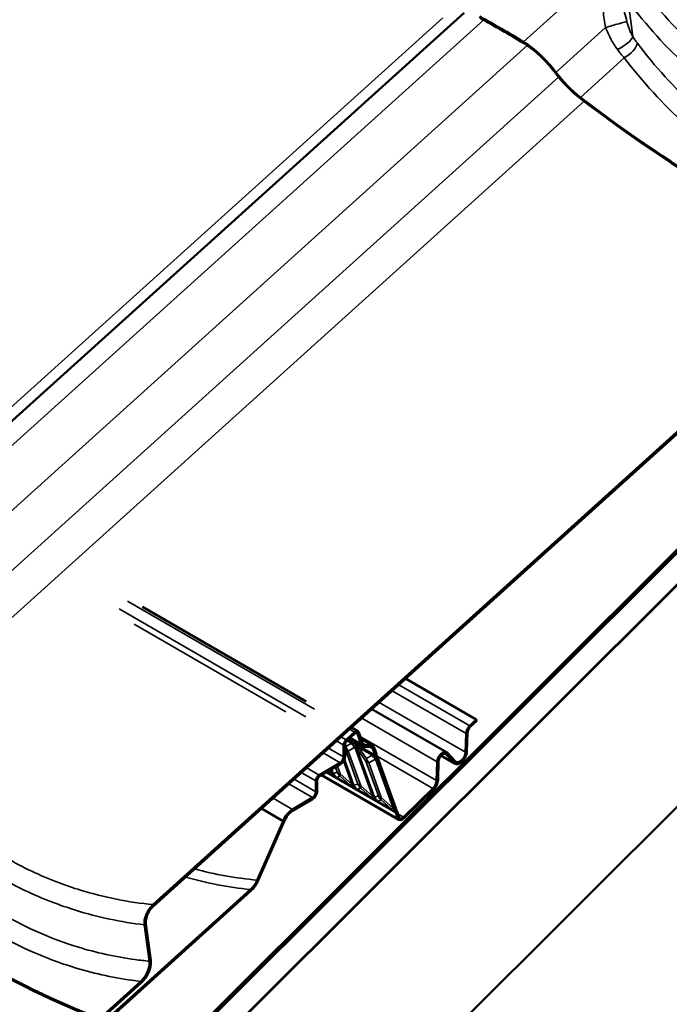
# Model space of a CAD drawing. Units: inches. Extents: x 7 to 418, y 7 to 268.
# Drawn here: x 92 to 100, y 196 to 208 of the extents above; entities that cross this region are included whole.
import ezdxf

# ---------------------------------------------------------------- set-up
doc = ezdxf.new("R2010")
doc.units = ezdxf.units.IN
doc.header["$LTSCALE"] = 25
doc.header["$MEASUREMENT"] = 0
doc.layers.add('Visible (ANSI)', color=7, linetype='Continuous', lineweight=50)
doc.layers.add('Visible Narrow (ANSI)', color=7, linetype='Continuous', lineweight=35)

msp = doc.modelspace()

# ---------------------------------------------------------------- linework, layer by layer
at = {"layer": 'Visible (ANSI)'}
for p, q in [((137.092, 238.254), (76.325, 177.632)), ((76.333, 177.612), (137.099, 238.234)), ((54.349, 155.663), (136.856, 237.974)), ((136.97, 237.679), (54.463, 155.368)), ((55.417, 156.311), (136.745, 237.446)), ((136.745, 234.589), (55.417, 153.453)), ((97.485, 208.402), (88.611, 200.399)), ((93.47, 196.898), (104.528, 206.87)), ((104.532, 206.851), (93.474, 196.879)), ((95.444, 199.52), (93.335, 200.738)), ((97.641, 199.288), (96.729, 199.814)), ((97.256, 198.865), (96.293, 199.421)), ((97.557, 199.206), (97.641, 199.288)), ((97.641, 199.288), (97.646, 199.27)), ((96.113, 199.134), (96.029, 199.183)), ((97.646, 199.27), (97.563, 199.19)), ((95.96, 199.023), (96.07, 199.122)), ((96.075, 199.105), (95.965, 199.006)), ((96.179, 198.94), (96.004, 199.041)), ((96.153, 198.973), (96.106, 199.104)), ((96.124, 199.121), (96.171, 198.99)), ((96.302, 198.952), (96.154, 199.037)), ((97.502, 198.863), (97.509, 199.104)), ((97.528, 199.114), (97.52, 198.873)), ((95.929, 198.805), (95.928, 198.955)), ((95.947, 198.966), (95.947, 198.815)), ((96.27, 198.934), (96.207, 198.933)), ((96.216, 198.957), (96.278, 198.958)), ((96.335, 198.826), (96.305, 198.908)), ((96.323, 198.925), (96.352, 198.843)), ((96.59, 198.111), (96.344, 198.797)), ((96.361, 198.814), (96.607, 198.128)), ((97.368, 198.716), (97.185, 198.822)), ((97.359, 198.723), (97.249, 198.838)), ((97.264, 198.859), (97.374, 198.744)), ((95.614, 198.57), (95.885, 198.728)), ((95.885, 198.707), (95.614, 198.549)), ((97.128, 198.499), (97.136, 198.74)), ((97.154, 198.75), (97.147, 198.509)), ((96.642, 197.991), (95.645, 198.567)), ((95.571, 198.354), (95.57, 198.493)), ((95.589, 198.504), (95.589, 198.365)), ((96.701, 198.028), (97.081, 198.397)), ((95.27, 198.127), (95.527, 198.278)), ((95.527, 198.257), (95.27, 198.106)), ((97.087, 198.381), (96.707, 198.011)), ((95.148, 197.974), (94.867, 198.136)), ((96.627, 198.01), (96.601, 198.084)), ((96.618, 198.101), (96.645, 198.027)), ((94.813, 197.214), (95.148, 197.974)), ((95.163, 197.972), (94.828, 197.211)), ((83.669, 187.121), (94.727, 197.093)), ((94.731, 197.074), (83.673, 187.102)), ((93.422, 196.168), (93.359, 196.637)), ((93.377, 196.652), (93.44, 196.183)), ((92.781, 195.429), (93.311, 195.907)), ((93.315, 195.888), (92.787, 195.411))]:
    msp.add_line(p, q, dxfattribs=at)
for centre, major_axis, ratio, start_param, end_param in [((100.043, 200.855), (7.276, -8.068), 0.399646, 2.215312, 2.288962), ((100.043, 200.855), (-7.259, 8.049), 0.399646, 5.356905, 5.430554), ((98.363, 207.571), (0.462, -0.513), 0.399646, 1.338621, 2.215312), ((98.363, 207.571), (-0.445, 0.493), 0.399646, 4.480214, 5.356905), ((98.975, 207.695), (-0.48, 0.532), 0.399646, 1.338621, 2.006927), ((98.975, 207.695), (0.462, -0.513), 0.399646, 4.480214, 5.14852), ((98.834, 213.355), (7.276, -8.068), 0.399646, 5.14852, 5.620007), ((98.834, 213.355), (-7.294, 8.088), 0.399646, 2.006927, 2.477864), ((97.58, 199.142), (0.05, 0.0866), 0.57735, 1.115869, 2.320776), ((97.58, 199.142), (-0.037, -0.0641), 0.57735, 4.257462, 5.462368), ((95.972, 198.981), (0.0313, 0.0541), 0.57735, 1.059321, 2.362117), ((96.082, 199.08), (0.0313, 0.0541), 0.57735, 5.828258, 7.342506), ((96.082, 199.08), (0.0183, 0.0316), 0.57735, 5.828258, 7.342506), ((95.972, 198.981), (-0.0183, -0.0316), 0.57735, 4.200913, 5.50371), ((96.254, 199.071), (-0.076, -0.131), 0.57735, 5.828258, 6.613656), ((96.254, 199.071), (-0.063, -0.108), 0.57735, 5.828258, 6.613656), ((96.239, 198.844), (0.0495, 0.0857), 0.57735, 5.828258, 6.613656), ((96.239, 198.844), (0.063, 0.108), 0.57735, 5.828258, 6.613656), ((95.885, 198.779), (-0.0443, -0.0766), 0.57735, 0.791321, 2.362117), ((95.885, 198.779), (0.0312, 0.0541), 0.57735, 3.932914, 5.50371), ((96.185, 198.68), (0.112, 0.194), 0.57735, 5.740404, 5.828258), ((96.185, 198.68), (-0.125, -0.217), 0.57735, 2.598812, 2.686666), ((97.206, 198.778), (0.05, 0.0866), 0.57735, 6.117428, 8.603961), ((97.206, 198.778), (0.037, 0.0641), 0.57735, 6.117428, 8.603961), ((97.431, 198.825), (-0.063, -0.109), 0.57735, 6.117428, 8.603961), ((97.431, 198.825), (-0.05, -0.0866), 0.57735, 6.117428, 8.603961), ((95.615, 198.519), (0.0313, 0.0541), 0.57735, 0.791321, 2.362117), ((95.615, 198.519), (-0.0182, -0.0316), 0.57735, 3.932914, 5.50371), ((97.058, 198.461), (-0.063, -0.109), 0.57735, 1.115869, 2.320776), ((97.058, 198.461), (0.05, 0.0866), 0.57735, 4.257462, 5.462368), ((95.527, 198.329), (-0.0443, -0.0766), 0.57735, 0.791321, 2.362117), ((95.527, 198.329), (0.0312, 0.0541), 0.57735, 3.932914, 5.50371), ((95.271, 197.965), (0.1, 0.173), 0.57735, 0.791321, 1.842413), ((95.271, 197.965), (-0.087, -0.151), 0.57735, 3.932914, 4.990136), ((96.451, 197.938), (0.112, 0.194), 0.57735, 5.828258, 5.916112), ((96.451, 197.938), (0.125, 0.217), 0.57735, 5.828258, 5.916112), ((96.687, 198.068), (-0.0442, -0.0766), 0.57735, 5.828258, 7.399054), ((96.687, 198.068), (-0.0313, -0.0541), 0.57735, 5.828258, 7.399054), ((89.033, 203.577), (7.276, -8.068), 0.399646, 5.14852, 5.620007), ((89.033, 203.577), (-7.294, 8.088), 0.399646, 2.006927, 2.477864)]:
    msp.add_ellipse(centre, major_axis=major_axis, ratio=ratio, start_param=start_param, end_param=end_param, dxfattribs=at)
for points, knots in [([(96.344, 198.797), (96.343, 198.799), (96.342, 198.802), (96.34, 198.807), (96.339, 198.81), (96.339, 198.813)], [-0.06159142, -0.06159142, -0.06159142, -0.06159142, -0.03079571, -0.03079571, 0, 0, 0, 0]), ([(96.357, 198.828), (96.357, 198.826), (96.358, 198.823), (96.359, 198.819), (96.36, 198.816), (96.361, 198.814)], [-0.05578933, -0.05578933, -0.05578933, -0.05578933, -0.02789466, -0.02789466, 0, 0, 0, 0]), ([(96.607, 198.128), (96.608, 198.125), (96.609, 198.123), (96.611, 198.119), (96.612, 198.116), (96.613, 198.114)], [-0.05578933, -0.05578933, -0.05578933, -0.05578933, -0.02789466, -0.02789466, 0, 0, 0, 0]), ([(96.596, 198.096), (96.595, 198.098), (96.594, 198.101), (96.591, 198.106), (96.59, 198.108), (96.59, 198.111)], [-0.06159142, -0.06159142, -0.06159142, -0.06159142, -0.03079571, -0.03079571, 0, 0, 0, 0]), ([(94.727, 197.093), (94.744, 197.108), (94.761, 197.127), (94.79, 197.168), (94.803, 197.191), (94.813, 197.214)], [-0.3905291, -0.3905291, -0.3905291, -0.3905291, -0.1967066, -0.1967066, 0, 0, 0, 0]), ([(94.828, 197.211), (94.817, 197.185), (94.802, 197.159), (94.769, 197.112), (94.751, 197.091), (94.731, 197.074)], [-0.4407313, -0.4407313, -0.4407313, -0.4407313, -0.2186731, -0.2186731, 0, 0, 0, 0]), ([(93.359, 196.637), (93.356, 196.655), (93.357, 196.675), (93.364, 196.718), (93.37, 196.741), (93.389, 196.789), (93.403, 196.815), (93.434, 196.861), (93.452, 196.882), (93.47, 196.898)], [-0.799337, -0.799337, -0.799337, -0.799337, -0.615193, -0.615193, -0.4283887, -0.4283887, -0.2089466, -0.2089466, 0, 0, 0, 0]), ([(93.474, 196.879), (93.46, 196.866), (93.446, 196.851), (93.422, 196.816), (93.411, 196.798), (93.391, 196.756), (93.384, 196.733), (93.376, 196.69), (93.375, 196.67), (93.377, 196.652)], [-0.6953754, -0.6953754, -0.6953754, -0.6953754, -0.53353, -0.53353, -0.3699951, -0.3699951, -0.180163, -0.180163, 0, 0, 0, 0]), ([(93.311, 195.907), (93.327, 195.921), (93.343, 195.939), (93.371, 195.978), (93.383, 196), (93.405, 196.048), (93.414, 196.074), (93.424, 196.124), (93.425, 196.148), (93.422, 196.168)], [-0.799337, -0.799337, -0.799337, -0.799337, -0.615193, -0.615193, -0.4283887, -0.4283887, -0.2089466, -0.2089466, 0, 0, 0, 0]), ([(93.44, 196.183), (93.443, 196.163), (93.442, 196.139), (93.435, 196.09), (93.428, 196.065), (93.406, 196.01), (93.391, 195.981), (93.355, 195.929), (93.336, 195.906), (93.315, 195.888)], [-0.9032019, -0.9032019, -0.9032019, -0.9032019, -0.6928309, -0.6928309, -0.480372, -0.480372, -0.2339004, -0.2339004, 0, 0, 0, 0])]:
    msp.add_open_spline(points, degree=3, knots=knots, dxfattribs=at)
at = {"layer": 'Visible Narrow (ANSI)'}
for p, q in [((98.249, 208.027), (99.227, 208.909)), ((99.661, 208.094), (99.599, 208.55)), ((97.208, 208.337), (88.081, 200.106)), ((97.736, 208.31), (88.998, 200.43)), ((98.669, 207.633), (99.309, 208.21)), ((98.299, 207.981), (89.564, 200.104)), ((98.985, 207.311), (99.549, 207.82)), ((98.703, 207.573), (89.906, 199.639)), ((99.031, 207.262), (89.919, 199.045)), ((93.14, 200.814), (95.553, 199.421)), ((95.443, 199.322), (93.031, 200.715)), ((93.224, 200.516), (95.185, 199.385)), ((97.509, 199.104), (96.554, 199.656)), ((97.557, 199.206), (96.641, 199.735)), ((97.502, 198.863), (96.387, 199.506)), ((97.136, 198.74), (96.162, 199.303)), ((96.004, 199.16), (96.07, 199.122)), ((95.96, 199.023), (95.894, 199.062)), ((95.988, 199.026), (96.335, 198.826)), ((96.153, 198.973), (96.016, 199.052)), ((96.106, 199.104), (96.09, 199.113)), ((97.128, 198.499), (96.143, 199.068)), ((96.278, 198.958), (96.157, 199.028)), ((95.929, 198.805), (95.734, 198.917)), ((95.836, 199.009), (95.928, 198.955)), ((95.947, 198.951), (95.957, 198.936)), ((95.952, 198.9), (95.947, 198.907)), ((96.112, 198.453), (95.952, 198.9)), ((95.957, 198.936), (96.03, 198.979)), ((96.03, 198.979), (95.972, 199.012)), ((96.075, 198.928), (95.989, 198.878)), ((96.301, 198.298), (96.075, 198.928)), ((96.217, 198.747), (96.099, 198.914)), ((96.099, 198.914), (96.326, 198.284)), ((96.295, 198.826), (96.122, 198.926)), ((96.122, 198.925), (96.223, 198.783)), ((96.216, 198.957), (96.175, 198.98)), ((96.305, 198.908), (96.261, 198.934)), ((95.665, 198.855), (95.885, 198.728)), ((95.939, 198.775), (96.06, 198.437)), ((95.989, 198.878), (96.149, 198.432)), ((96.223, 198.783), (96.295, 198.826)), ((96.34, 198.775), (96.254, 198.725)), ((96.567, 198.144), (96.34, 198.775)), ((97.081, 198.397), (96.361, 198.812)), ((97.359, 198.723), (97.187, 198.823)), ((97.249, 198.838), (97.237, 198.845)), ((95.614, 198.57), (95.452, 198.663)), ((95.776, 198.643), (95.795, 198.59)), ((95.847, 198.607), (95.824, 198.671)), ((95.848, 198.685), (95.884, 198.585)), ((96.036, 198.451), (95.928, 198.752)), ((96.377, 198.3), (96.217, 198.747)), ((96.254, 198.725), (96.415, 198.279)), ((95.571, 198.354), (95.29, 198.517)), ((95.383, 198.601), (95.57, 198.493)), ((95.654, 198.572), (96.627, 198.01)), ((96.601, 198.084), (95.705, 198.601)), ((95.719, 198.61), (95.748, 198.592)), ((95.748, 198.593), (95.725, 198.613)), ((95.746, 198.626), (95.771, 198.604)), ((95.771, 198.604), (95.76, 198.634)), ((95.795, 198.59), (95.847, 198.607)), ((95.884, 198.554), (95.84, 198.539)), ((95.84, 198.539), (96.013, 198.439)), ((95.884, 198.585), (96.036, 198.451)), ((96.013, 198.44), (95.884, 198.554)), ((95.221, 198.455), (95.527, 198.278)), ((96.06, 198.437), (96.112, 198.453)), ((96.149, 198.401), (96.105, 198.386)), ((96.105, 198.386), (96.279, 198.286)), ((96.149, 198.432), (96.301, 198.298)), ((96.278, 198.286), (96.149, 198.401)), ((95.27, 198.127), (95.019, 198.272)), ((96.326, 198.284), (96.377, 198.3)), ((96.415, 198.279), (96.567, 198.144)), ((96.37, 198.233), (96.544, 198.133)), ((96.415, 198.248), (96.371, 198.233)), ((96.544, 198.133), (96.415, 198.248)), ((96.701, 198.028), (96.63, 198.069))]:
    msp.add_line(p, q, dxfattribs=at)
for centre, major_axis, ratio, start_param, end_param in [((99.398, 208.228), (0.192, 0.057), 0.046341, 0.189849, 2.037552), ((99.491, 208.013), (0.17, 0.106), 0.305968, 4.360167, 5.924315), ((99.547, 207.932), (-0.159, -0.121), 0.477339, 1.239245, 2.743687), ((96.15, 199.083), (-0.186, -0.214), 0.319515, 5.7016, 5.947797), ((96.07, 198.986), (-0.142, -0.051), 0.733453, 0.381474, 0.73054), ((96.15, 199.083), (0.007, 0.294), 0.7501, 2.108374, 2.354571), ((96.223, 199.125), (-0.139, 0.239), 0.875369, 1.678047, 1.924244), ((96.31, 197.371), (-0.267, 1.612), 0.145845, 0.054824, 0.055274), ((96.503, 197.518), (-0.424, 1.426), 0.037388, 0.134609, 0.135059), ((96.315, 199.072), (-0.226, -0.159), 0.065145, 0.256399, 0.502595), ((96.503, 197.518), (-0.424, 1.426), 0.037388, 6.069179, 6.069629), ((96.31, 197.371), (-0.267, 1.612), 0.145845, 5.989394, 5.989844), ((96.415, 198.929), (-0.186, -0.214), 0.319515, 5.7016, 5.947797), ((96.415, 198.929), (0.007, 0.294), 0.7501, 2.108374, 2.354571), ((96.488, 198.972), (-0.139, 0.239), 0.875369, 1.678047, 1.924244), ((96.575, 197.218), (-0.267, 1.612), 0.145845, 0.054824, 0.055274), ((96.768, 197.365), (-0.424, 1.426), 0.037388, 0.134609, 0.135059), ((96.335, 198.833), (-0.142, -0.051), 0.733453, 0.381474, 0.73054), ((95.919, 198.8), (-0.183, -0.207), 0.153921, 0.230719, 0.476916), ((95.067, 199.666), (0.777, -1.124), 0.097932, 5.904816, 5.905266), ((95.237, 199.873), (0.557, -1.297), 0.034316, 6.062751, 6.063202), ((96.011, 198.747), (0.085, -0.263), 0.964144, 5.018267, 5.264464), ((95.237, 199.873), (0.557, -1.297), 0.034316, 0.128181, 0.128632), ((95.067, 199.666), (0.777, -1.124), 0.097932, 6.253431, 6.253881), ((95.965, 198.693), (-0.142, -0.051), 0.733453, 0.381474, 0.73054), ((96.055, 198.761), (0.033, 0.281), 0.859197, 2.251995, 2.498192), ((96.055, 198.761), (-0.159, -0.227), 0.285089, 5.774002, 6.020199), ((96.184, 198.647), (-0.183, -0.207), 0.153921, 0.230719, 0.476916), ((95.332, 199.513), (0.777, -1.124), 0.097932, 5.904816, 5.905266), ((95.503, 199.72), (0.557, -1.297), 0.034316, 6.062751, 6.063202), ((95.503, 199.72), (0.557, -1.297), 0.034316, 0.128181, 0.128632), ((96.276, 198.594), (0.085, -0.263), 0.964144, 5.018267, 5.264464), ((95.332, 199.513), (0.777, -1.124), 0.097932, 6.253431, 6.253881), ((96.23, 198.54), (-0.142, -0.051), 0.733453, 0.381474, 0.73054), ((96.32, 198.608), (0.033, 0.281), 0.859197, 2.251995, 2.498192), ((96.32, 198.608), (-0.159, -0.227), 0.285089, 5.774002, 6.020199), ((96.449, 198.494), (-0.183, -0.207), 0.153921, 0.230719, 0.476916), ((95.597, 199.36), (0.777, -1.124), 0.097932, 5.904816, 5.905266), ((95.768, 199.567), (0.557, -1.297), 0.034316, 6.062751, 6.063202), ((95.768, 199.567), (0.557, -1.297), 0.034316, 0.128181, 0.128632), ((96.541, 198.441), (0.085, -0.263), 0.964144, 5.018267, 5.264464), ((96.495, 198.386), (-0.142, -0.051), 0.733453, 0.381474, 0.73054), ((96.585, 198.455), (0.033, 0.281), 0.859197, 2.251995, 2.498192), ((96.585, 198.455), (-0.159, -0.227), 0.285089, 5.774002, 6.020199), ((95.597, 199.36), (0.777, -1.124), 0.097932, 6.253431, 6.253881), ((96.714, 198.341), (-0.183, -0.207), 0.153921, 0.230719, 0.476916), ((95.862, 199.206), (0.777, -1.124), 0.097932, 5.904816, 5.905266), ((96.033, 199.414), (0.557, -1.297), 0.034316, 6.062751, 6.063202), ((99.41, 212.844), (-5.897, -15.465), 0.531107, 0.045132, 0.141144), ((99.526, 212.82), (-5.993, -15.306), 0.525428, 0.057434, 0.151125)]:
    msp.add_ellipse(centre, major_axis=major_axis, ratio=ratio, start_param=start_param, end_param=end_param, dxfattribs=at)
for points, knots in [([(103.271, 206.676), (102.954, 206.707), (102.64, 206.768), (102.238, 206.891), (102.143, 206.924), (101.817, 207.047), (101.591, 207.155), (101.373, 207.28), (101.288, 207.33), (101.203, 207.382), (100.907, 207.579), (100.702, 207.74), (100.239, 208.162), (99.991, 208.44), (99.765, 208.744)], [0.287981, 0.287981, 0.287981, 0.287981, 3.355838, 3.355838, 4.327974, 4.327974, 6.711677, 6.711677, 6.711677, 7.650952, 7.650952, 10.067515, 10.067515, 13.423353, 13.423353, 13.423353, 13.423353]), ([(99.297, 208.625), (99.283, 208.561), (99.278, 208.494), (99.283, 208.355), (99.294, 208.281), (99.309, 208.21)], [-1.292689, -1.292689, -1.292689, -1.292689, -0.677658, -0.677658, 0, 0, 0, 0]), ([(99.585, 208.286), (99.564, 208.364), (99.544, 208.442), (99.531, 208.525), (99.53, 208.534), (99.529, 208.543)], [0, 0, 0, 0, 0.6776581, 0.6776581, 0.7600063, 0.7600063, 0.7600063, 0.7600063]), ([(99.599, 208.55), (99.835, 208.239), (100.093, 207.952), (100.575, 207.516), (100.787, 207.35), (101.095, 207.147), (101.183, 207.092), (101.271, 207.041), (101.497, 206.911), (101.732, 206.799), (102.069, 206.67), (102.168, 206.635), (102.559, 206.514), (102.858, 206.451), (103.16, 206.414)], [-13.423353, -13.423353, -13.423353, -13.423353, -10.067515, -10.067515, -7.650952, -7.650952, -6.711677, -6.711677, -6.711677, -4.327974, -4.327974, -3.355838, -3.355838, -0.529153, -0.529153, -0.529153, -0.529153]), ([(99.309, 208.21), (99.319, 208.185), (99.33, 208.16), (99.353, 208.111), (99.365, 208.087), (99.377, 208.063), (99.39, 208.04), (99.404, 208.016), (99.432, 207.971), (99.447, 207.949), (99.463, 207.928)], [-0.6046619, -0.6046619, -0.6046619, -0.6046619, -0.4534964, -0.4534964, -0.302331, -0.302331, -0.302331, -0.1511655, -0.1511655, 0, 0, 0, 0]), ([(99.661, 208.094), (99.653, 208.108), (99.645, 208.123), (99.631, 208.153), (99.624, 208.169), (99.618, 208.185), (99.612, 208.201), (99.606, 208.218), (99.595, 208.252), (99.59, 208.269), (99.585, 208.286)], [0, 0, 0, 0, 0.1511655, 0.1511655, 0.302331, 0.302331, 0.302331, 0.4534964, 0.4534964, 0.6046619, 0.6046619, 0.6046619, 0.6046619]), ([(99.716, 208.014), (99.706, 208.026), (99.697, 208.039), (99.679, 208.066), (99.67, 208.08), (99.661, 208.094)], [0, 0, 0, 0, 0.1362926, 0.1362926, 0.2725851, 0.2725851, 0.2725851, 0.2725851]), ([(99.463, 207.928), (99.477, 207.908), (99.491, 207.89), (99.52, 207.854), (99.535, 207.837), (99.549, 207.82)], [-0.2725851, -0.2725851, -0.2725851, -0.2725851, -0.1362926, -0.1362926, 0, 0, 0, 0]), ([(103.223, 205.946), (103.161, 205.952), (103.099, 205.959), (102.787, 206.001), (102.539, 206.055), (102.131, 206.18), (101.968, 206.24), (101.648, 206.38), (101.491, 206.459), (101.338, 206.548), (101.185, 206.636), (101.036, 206.733), (100.746, 206.946), (100.605, 207.061), (100.198, 207.431), (99.946, 207.71), (99.716, 208.014)], [0.287987, 0.287987, 0.287987, 0.287987, 0.894717, 0.894717, 3.355939, 3.355939, 5.033908, 5.033908, 6.711877, 6.711877, 6.711877, 8.389846, 8.389846, 10.067816, 10.067816, 13.423754, 13.423754, 13.423754, 13.423754]), ([(99.549, 207.82), (99.789, 207.508), (100.052, 207.221), (100.475, 206.84), (100.622, 206.721), (100.923, 206.501), (101.078, 206.4), (101.236, 206.308), (101.395, 206.217), (101.558, 206.134), (101.89, 205.989), (102.058, 205.926), (102.48, 205.794), (102.737, 205.736), (103.035, 205.694), (103.073, 205.689), (103.112, 205.684)], [-13.423754, -13.423754, -13.423754, -13.423754, -10.067816, -10.067816, -8.389846, -8.389846, -6.711877, -6.711877, -6.711877, -5.033908, -5.033908, -3.355939, -3.355939, -0.894717, -0.894717, -0.529172, -0.529172, -0.529172, -0.529172]), ([(93.47, 196.898), (93.153, 196.929), (92.839, 196.991), (92.438, 197.114), (92.342, 197.146), (92.016, 197.27), (91.79, 197.377), (91.572, 197.503), (91.487, 197.552), (91.402, 197.605), (91.106, 197.801), (90.901, 197.962), (90.439, 198.385), (90.19, 198.663), (89.965, 198.966)], [0.287981, 0.287981, 0.287981, 0.287981, 3.355838, 3.355838, 4.327974, 4.327974, 6.711677, 6.711677, 6.711677, 7.650952, 7.650952, 10.067515, 10.067515, 13.423353, 13.423353, 13.423353, 13.423353]), ([(96.03, 198.979), (96.034, 198.978), (96.037, 198.978), (96.043, 198.977), (96.045, 198.977), (96.05, 198.976), (96.051, 198.975), (96.055, 198.974), (96.057, 198.974), (96.059, 198.973), (96.06, 198.972), (96.063, 198.971), (96.064, 198.971), (96.067, 198.97), (96.068, 198.969), (96.07, 198.968), (96.071, 198.968), (96.072, 198.967), (96.073, 198.967), (96.073, 198.966), (96.074, 198.966), (96.075, 198.965), (96.076, 198.964), (96.077, 198.964), (96.08, 198.962), (96.081, 198.962), (96.084, 198.959), (96.085, 198.958), (96.089, 198.956), (96.091, 198.954), (96.095, 198.95), (96.098, 198.948), (96.103, 198.944), (96.106, 198.941), (96.114, 198.934), (96.118, 198.93), (96.122, 198.926)], [0, 0, 0, 0, 0.0548697, 0.0548697, 0.0918729, 0.0918729, 0.1203369, 0.1203369, 0.1422323, 0.1422323, 0.1561657, 0.1561657, 0.1727021, 0.1727021, 0.1847564, 0.1847564, 0.195361, 0.195361, 0.2019888, 0.2019888, 0.2019888, 0.2086166, 0.2086166, 0.2192212, 0.2192212, 0.2330071, 0.2330071, 0.2509288, 0.2509288, 0.274227, 0.274227, 0.3045146, 0.3045146, 0.3438885, 0.3438885, 0.4039776, 0.4039776, 0.4039776, 0.4039776]), ([(96.099, 198.915), (96.097, 198.919), (96.095, 198.923), (96.091, 198.93), (96.09, 198.933), (96.087, 198.937), (96.086, 198.939), (96.084, 198.942), (96.084, 198.944), (96.082, 198.946), (96.082, 198.947), (96.081, 198.948), (96.08, 198.948), (96.079, 198.949), (96.079, 198.949), (96.079, 198.95), (96.079, 198.95), (96.078, 198.95), (96.078, 198.95), (96.078, 198.95), (96.078, 198.95), (96.077, 198.95), (96.077, 198.95), (96.077, 198.95), (96.076, 198.95), (96.076, 198.949), (96.076, 198.949), (96.076, 198.948), (96.076, 198.947), (96.075, 198.946), (96.075, 198.944), (96.075, 198.943), (96.075, 198.94), (96.075, 198.939), (96.075, 198.934), (96.075, 198.931), (96.075, 198.929)], [-0.4039776, -0.4039776, -0.4039776, -0.4039776, -0.3438885, -0.3438885, -0.3045146, -0.3045146, -0.274227, -0.274227, -0.2509288, -0.2509288, -0.2330071, -0.2330071, -0.2192212, -0.2192212, -0.2086166, -0.2086166, -0.2019888, -0.2019888, -0.2019888, -0.195361, -0.195361, -0.1847564, -0.1847564, -0.1727021, -0.1727021, -0.1561657, -0.1561657, -0.1422323, -0.1422323, -0.1203369, -0.1203369, -0.0918729, -0.0918729, -0.0548697, -0.0548697, 0, 0, 0, 0]), ([(89.799, 198.773), (90.034, 198.461), (90.293, 198.175), (90.774, 197.739), (90.987, 197.573), (91.294, 197.369), (91.382, 197.315), (91.471, 197.264), (91.696, 197.133), (91.931, 197.021), (92.268, 196.892), (92.367, 196.858), (92.758, 196.736), (93.057, 196.673), (93.359, 196.637)], [-13.423353, -13.423353, -13.423353, -13.423353, -10.067515, -10.067515, -7.650952, -7.650952, -6.711677, -6.711677, -6.711677, -4.327974, -4.327974, -3.355838, -3.355838, -0.529153, -0.529153, -0.529153, -0.529153]), ([(96.295, 198.826), (96.299, 198.825), (96.302, 198.825), (96.308, 198.824), (96.31, 198.823), (96.315, 198.822), (96.317, 198.822), (96.32, 198.821), (96.322, 198.821), (96.324, 198.82), (96.326, 198.819), (96.328, 198.818), (96.329, 198.818), (96.332, 198.817), (96.333, 198.816), (96.335, 198.815), (96.336, 198.815), (96.337, 198.814), (96.338, 198.813), (96.339, 198.813), (96.339, 198.813), (96.339, 198.813), (96.339, 198.813)], [0, 0, 0, 0, 0.0548697, 0.0548697, 0.0918729, 0.0918729, 0.1203369, 0.1203369, 0.1422323, 0.1422323, 0.1561657, 0.1561657, 0.1727021, 0.1727021, 0.1847564, 0.1847564, 0.195361, 0.195361, 0.2019888, 0.2019888, 0.2019888, 0.2022467, 0.2022467, 0.2022467, 0.2022467]), ([(96.344, 198.797), (96.344, 198.797), (96.344, 198.797), (96.344, 198.797), (96.343, 198.797), (96.343, 198.797), (96.343, 198.797), (96.343, 198.797), (96.342, 198.797), (96.342, 198.797), (96.342, 198.797), (96.341, 198.796), (96.341, 198.796), (96.341, 198.795), (96.341, 198.794), (96.341, 198.793), (96.34, 198.791), (96.34, 198.79), (96.34, 198.787), (96.34, 198.785), (96.34, 198.781), (96.34, 198.778), (96.34, 198.775)], [-0.2022467, -0.2022467, -0.2022467, -0.2022467, -0.2019888, -0.2019888, -0.2019888, -0.195361, -0.195361, -0.1847564, -0.1847564, -0.1727021, -0.1727021, -0.1561657, -0.1561657, -0.1422323, -0.1422323, -0.1203369, -0.1203369, -0.0918729, -0.0918729, -0.0548697, -0.0548697, 0, 0, 0, 0]), ([(95.84, 198.539), (95.837, 198.54), (95.834, 198.541), (95.829, 198.543), (95.827, 198.544), (95.823, 198.545), (95.822, 198.546), (95.818, 198.547), (95.817, 198.547), (95.814, 198.548), (95.813, 198.549), (95.811, 198.55), (95.81, 198.55), (95.807, 198.552), (95.806, 198.552), (95.804, 198.553), (95.803, 198.554), (95.802, 198.555), (95.801, 198.555), (95.8, 198.555), (95.8, 198.556), (95.799, 198.556), (95.798, 198.557), (95.797, 198.558), (95.794, 198.559), (95.793, 198.56), (95.79, 198.562), (95.788, 198.563), (95.785, 198.566), (95.782, 198.567), (95.778, 198.57), (95.775, 198.572), (95.769, 198.577), (95.766, 198.579), (95.758, 198.585), (95.753, 198.589), (95.748, 198.592)], [0, 0, 0, 0, 0.0549134, 0.0549134, 0.0919069, 0.0919069, 0.1203634, 0.1203634, 0.1422531, 0.1422531, 0.1561869, 0.1561869, 0.172714, 0.172714, 0.1847568, 0.1847568, 0.1953612, 0.1953612, 0.201989, 0.201989, 0.201989, 0.2086168, 0.2086168, 0.2192212, 0.2192212, 0.233007, 0.233007, 0.2509285, 0.2509285, 0.2742264, 0.2742264, 0.3045137, 0.3045137, 0.3438873, 0.3438873, 0.403978, 0.403978, 0.403978, 0.403978]), ([(95.771, 198.604), (95.774, 198.6), (95.776, 198.596), (95.78, 198.589), (95.782, 198.587), (95.784, 198.582), (95.786, 198.581), (95.788, 198.578), (95.789, 198.576), (95.79, 198.574), (95.791, 198.573), (95.792, 198.572), (95.792, 198.572), (95.793, 198.571), (95.793, 198.571), (95.794, 198.57), (95.794, 198.57), (95.794, 198.57), (95.794, 198.57), (95.794, 198.57), (95.795, 198.57), (95.795, 198.57), (95.795, 198.57), (95.796, 198.57), (95.796, 198.57), (95.796, 198.571), (95.796, 198.571), (95.796, 198.572), (95.797, 198.573), (95.797, 198.573), (95.797, 198.575), (95.797, 198.576), (95.797, 198.579), (95.796, 198.581), (95.796, 198.585), (95.796, 198.587), (95.795, 198.59)], [-0.403978, -0.403978, -0.403978, -0.403978, -0.3438873, -0.3438873, -0.3045137, -0.3045137, -0.2742264, -0.2742264, -0.2509285, -0.2509285, -0.233007, -0.233007, -0.2192212, -0.2192212, -0.2086168, -0.2086168, -0.201989, -0.201989, -0.201989, -0.1953612, -0.1953612, -0.1847568, -0.1847568, -0.172714, -0.172714, -0.1561869, -0.1561869, -0.1422531, -0.1422531, -0.1203634, -0.1203634, -0.0919069, -0.0919069, -0.0549134, -0.0549134, 0, 0, 0, 0]), ([(96.105, 198.386), (96.103, 198.387), (96.1, 198.388), (96.095, 198.39), (96.092, 198.39), (96.088, 198.392), (96.087, 198.392), (96.083, 198.394), (96.082, 198.394), (96.079, 198.395), (96.078, 198.396), (96.076, 198.397), (96.075, 198.397), (96.072, 198.399), (96.071, 198.399), (96.069, 198.4), (96.068, 198.401), (96.067, 198.401), (96.066, 198.402), (96.066, 198.402), (96.065, 198.403), (96.064, 198.403), (96.063, 198.404), (96.062, 198.404), (96.059, 198.406), (96.058, 198.407), (96.055, 198.409), (96.053, 198.41), (96.05, 198.412), (96.048, 198.414), (96.043, 198.417), (96.04, 198.419), (96.035, 198.424), (96.031, 198.426), (96.023, 198.432), (96.018, 198.436), (96.013, 198.439)], [0, 0, 0, 0, 0.0549134, 0.0549134, 0.0919069, 0.0919069, 0.1203634, 0.1203634, 0.1422531, 0.1422531, 0.1561869, 0.1561869, 0.172714, 0.172714, 0.1847568, 0.1847568, 0.1953612, 0.1953612, 0.201989, 0.201989, 0.201989, 0.2086168, 0.2086168, 0.2192212, 0.2192212, 0.233007, 0.233007, 0.2509285, 0.2509285, 0.2742264, 0.2742264, 0.3045137, 0.3045137, 0.3438873, 0.3438873, 0.403978, 0.403978, 0.403978, 0.403978]), ([(96.036, 198.451), (96.039, 198.447), (96.041, 198.443), (96.045, 198.436), (96.047, 198.434), (96.05, 198.429), (96.051, 198.427), (96.053, 198.424), (96.054, 198.423), (96.055, 198.421), (96.056, 198.42), (96.057, 198.419), (96.057, 198.419), (96.058, 198.418), (96.058, 198.418), (96.059, 198.417), (96.059, 198.417), (96.059, 198.417), (96.059, 198.417), (96.06, 198.417), (96.06, 198.417), (96.06, 198.417), (96.061, 198.417), (96.061, 198.417), (96.061, 198.417), (96.061, 198.418), (96.062, 198.418), (96.062, 198.419), (96.062, 198.42), (96.062, 198.42), (96.062, 198.422), (96.062, 198.423), (96.062, 198.426), (96.062, 198.427), (96.061, 198.431), (96.061, 198.434), (96.061, 198.437)], [-0.403978, -0.403978, -0.403978, -0.403978, -0.3438873, -0.3438873, -0.3045137, -0.3045137, -0.2742264, -0.2742264, -0.2509285, -0.2509285, -0.233007, -0.233007, -0.2192212, -0.2192212, -0.2086168, -0.2086168, -0.201989, -0.201989, -0.201989, -0.1953612, -0.1953612, -0.1847568, -0.1847568, -0.172714, -0.172714, -0.1561869, -0.1561869, -0.1422531, -0.1422531, -0.1203634, -0.1203634, -0.0919069, -0.0919069, -0.0549134, -0.0549134, 0, 0, 0, 0]), ([(96.37, 198.233), (96.368, 198.234), (96.365, 198.235), (96.36, 198.237), (96.358, 198.237), (96.354, 198.239), (96.352, 198.239), (96.349, 198.241), (96.347, 198.241), (96.345, 198.242), (96.344, 198.243), (96.341, 198.244), (96.34, 198.244), (96.338, 198.245), (96.337, 198.246), (96.335, 198.247), (96.334, 198.248), (96.332, 198.248), (96.331, 198.249), (96.331, 198.249), (96.33, 198.249), (96.33, 198.25), (96.328, 198.251), (96.327, 198.251), (96.325, 198.253), (96.323, 198.254), (96.32, 198.256), (96.319, 198.257), (96.315, 198.259), (96.313, 198.261), (96.308, 198.264), (96.306, 198.266), (96.3, 198.27), (96.296, 198.273), (96.288, 198.279), (96.283, 198.283), (96.279, 198.286)], [0, 0, 0, 0, 0.0549134, 0.0549134, 0.0919069, 0.0919069, 0.1203634, 0.1203634, 0.1422531, 0.1422531, 0.1561869, 0.1561869, 0.172714, 0.172714, 0.1847568, 0.1847568, 0.1953612, 0.1953612, 0.201989, 0.201989, 0.201989, 0.2086168, 0.2086168, 0.2192212, 0.2192212, 0.233007, 0.233007, 0.2509285, 0.2509285, 0.2742264, 0.2742264, 0.3045137, 0.3045137, 0.3438873, 0.3438873, 0.403978, 0.403978, 0.403978, 0.403978]), ([(96.301, 198.297), (96.304, 198.293), (96.306, 198.289), (96.31, 198.283), (96.312, 198.28), (96.315, 198.276), (96.316, 198.274), (96.318, 198.271), (96.319, 198.27), (96.32, 198.268), (96.321, 198.267), (96.322, 198.266), (96.323, 198.265), (96.323, 198.265), (96.324, 198.264), (96.324, 198.264), (96.324, 198.264), (96.324, 198.264), (96.325, 198.264), (96.325, 198.264), (96.325, 198.264), (96.325, 198.264), (96.326, 198.264), (96.326, 198.264), (96.326, 198.264), (96.326, 198.264), (96.327, 198.265), (96.327, 198.265), (96.327, 198.267), (96.327, 198.267), (96.327, 198.269), (96.327, 198.27), (96.327, 198.273), (96.327, 198.274), (96.326, 198.278), (96.326, 198.281), (96.326, 198.283)], [-0.403978, -0.403978, -0.403978, -0.403978, -0.3438873, -0.3438873, -0.3045137, -0.3045137, -0.2742264, -0.2742264, -0.2509285, -0.2509285, -0.233007, -0.233007, -0.2192212, -0.2192212, -0.2086168, -0.2086168, -0.201989, -0.201989, -0.201989, -0.1953612, -0.1953612, -0.1847568, -0.1847568, -0.172714, -0.172714, -0.1561869, -0.1561869, -0.1422531, -0.1422531, -0.1203634, -0.1203634, -0.0919069, -0.0919069, -0.0549134, -0.0549134, 0, 0, 0, 0]), ([(93.422, 196.168), (93.36, 196.174), (93.298, 196.181), (92.986, 196.224), (92.738, 196.278), (92.33, 196.403), (92.167, 196.463), (91.847, 196.602), (91.69, 196.682), (91.537, 196.77), (91.384, 196.858), (91.235, 196.956), (90.945, 197.169), (90.804, 197.284), (90.397, 197.653), (90.145, 197.932), (89.915, 198.236)], [0.287987, 0.287987, 0.287987, 0.287987, 0.894717, 0.894717, 3.355939, 3.355939, 5.033908, 5.033908, 6.711877, 6.711877, 6.711877, 8.389846, 8.389846, 10.067816, 10.067816, 13.423754, 13.423754, 13.423754, 13.423754]), ([(96.596, 198.096), (96.595, 198.096), (96.595, 198.097), (96.593, 198.098), (96.592, 198.098), (96.59, 198.1), (96.588, 198.101), (96.585, 198.103), (96.584, 198.104), (96.58, 198.106), (96.578, 198.108), (96.573, 198.111), (96.571, 198.113), (96.565, 198.117), (96.562, 198.12), (96.553, 198.126), (96.549, 198.13), (96.544, 198.133)], [0.2022465, 0.2022465, 0.2022465, 0.2022465, 0.2086168, 0.2086168, 0.2192212, 0.2192212, 0.233007, 0.233007, 0.2509285, 0.2509285, 0.2742264, 0.2742264, 0.3045137, 0.3045137, 0.3438873, 0.3438873, 0.403978, 0.403978, 0.403978, 0.403978]), ([(96.567, 198.144), (96.569, 198.14), (96.572, 198.136), (96.576, 198.13), (96.577, 198.127), (96.58, 198.123), (96.581, 198.121), (96.583, 198.118), (96.584, 198.117), (96.586, 198.115), (96.586, 198.114), (96.587, 198.113), (96.588, 198.112), (96.588, 198.112), (96.589, 198.111), (96.589, 198.111), (96.589, 198.111), (96.59, 198.111)], [-0.403978, -0.403978, -0.403978, -0.403978, -0.3438873, -0.3438873, -0.3045137, -0.3045137, -0.2742264, -0.2742264, -0.2509285, -0.2509285, -0.233007, -0.233007, -0.2192212, -0.2192212, -0.2086168, -0.2086168, -0.2022465, -0.2022465, -0.2022465, -0.2022465]), ([(89.748, 198.043), (89.988, 197.73), (90.251, 197.443), (90.674, 197.062), (90.821, 196.943), (91.122, 196.723), (91.277, 196.622), (91.436, 196.531), (91.594, 196.439), (91.757, 196.357), (92.089, 196.211), (92.257, 196.148), (92.68, 196.016), (92.936, 195.959), (93.234, 195.916), (93.272, 195.911), (93.311, 195.907)], [-13.423754, -13.423754, -13.423754, -13.423754, -10.067816, -10.067816, -8.389846, -8.389846, -6.711877, -6.711877, -6.711877, -5.033908, -5.033908, -3.355939, -3.355939, -0.894717, -0.894717, -0.529172, -0.529172, -0.529172, -0.529172])]:
    msp.add_open_spline(points, degree=3, knots=knots, dxfattribs=at)
for points in [[(96.075, 198.929), (96.072, 198.931), (96.065, 198.938), (96.056, 198.947), (96.047, 198.957), (96.038, 198.968), (96.033, 198.975), (96.03, 198.979)], [(96.099, 198.915), (96.1, 198.915), (96.103, 198.916), (96.107, 198.918), (96.111, 198.92), (96.117, 198.923), (96.12, 198.925), (96.122, 198.926)], [(96.34, 198.775), (96.337, 198.778), (96.33, 198.785), (96.321, 198.794), (96.312, 198.804), (96.304, 198.815), (96.298, 198.822), (96.295, 198.826)], [(95.771, 198.604), (95.769, 198.602), (95.766, 198.6), (95.761, 198.598), (95.756, 198.595), (95.752, 198.594), (95.749, 198.593), (95.748, 198.592)], [(95.795, 198.59), (95.798, 198.586), (95.803, 198.579), (95.812, 198.568), (95.821, 198.558), (95.83, 198.548), (95.837, 198.542), (95.84, 198.539)], [(96.036, 198.451), (96.034, 198.449), (96.031, 198.447), (96.026, 198.445), (96.021, 198.442), (96.017, 198.441), (96.015, 198.44), (96.013, 198.439)], [(96.061, 198.437), (96.063, 198.433), (96.068, 198.426), (96.077, 198.415), (96.086, 198.405), (96.095, 198.395), (96.102, 198.389), (96.105, 198.386)], [(96.301, 198.297), (96.3, 198.296), (96.296, 198.294), (96.291, 198.291), (96.287, 198.289), (96.282, 198.287), (96.28, 198.287), (96.279, 198.286)], [(96.326, 198.283), (96.328, 198.28), (96.334, 198.272), (96.342, 198.262), (96.351, 198.252), (96.361, 198.242), (96.367, 198.236), (96.37, 198.233)], [(96.567, 198.144), (96.565, 198.143), (96.561, 198.141), (96.556, 198.138), (96.552, 198.136), (96.547, 198.134), (96.545, 198.134), (96.544, 198.133)]]:
    msp.add_open_spline(points, degree=3, dxfattribs=at)

doc.saveas('drawing.dxf')
